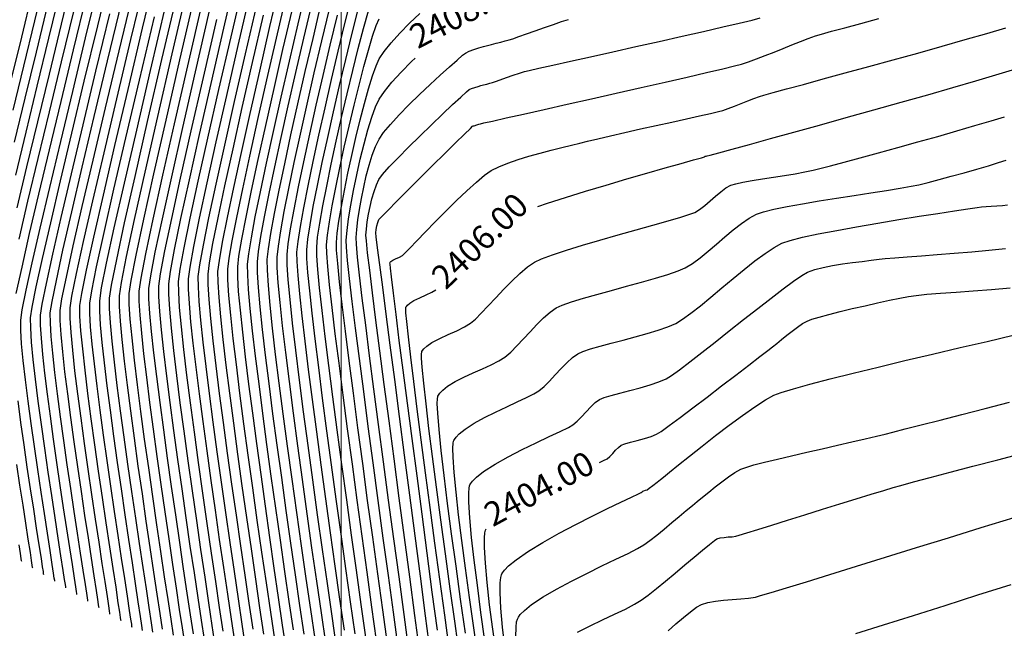
# Model space of a CAD drawing. Units: millimetres. Extents: x 824778 to 843287, y 9128836 to 9140382.
# Drawn here: x 840467 to 840569, y 9135927 to 9135990 of the extents above; entities that cross this region are included whole.
import ezdxf

# ---------------------------------------------------------------- set-up
doc = ezdxf.new("R2010")
doc.units = ezdxf.units.MM
doc.header["$LTSCALE"] = 50.8
doc.header["$MEASUREMENT"] = 0
doc.layers.add('BOTADERO YANASARACONT-MJR', color=20, linetype='Continuous')
doc.layers.add('BOTADERO YANASARACONT-MNR', color=25, linetype='Continuous')
doc.layers.add('ne_grid', color=251, linetype='Continuous', lineweight=5)
doc.styles.add('C NIVEL', font='ARIAL.TTF', dxfattribs={"height": 2.5})

msp = doc.modelspace()

# ---------------------------------------------------------------- linework, layer by layer
at = {"layer": 'BOTADERO YANASARACONT-MJR', "flags": 128}
for points, elevation in [([(840495.04, 9135926.69), (840494.6, 9135929.63), (840494.15, 9135932.74), (840493.68, 9135935.99), (840493.2, 9135939.31), (840492.73, 9135942.65), (840492.28, 9135945.96), (840491.85, 9135949.18), (840491.45, 9135952.26), (840491.09, 9135955.14), (840490.78, 9135957.77), (840490.54, 9135960.09), (840490.36, 9135962.05), (840490.27, 9135963.6), (840490.26, 9135964.68), (840490.38, 9135965.77), (840490.66, 9135967.43), (840491.06, 9135969.6), (840491.6, 9135972.21), (840492.23, 9135975.19), (840492.96, 9135978.5), (840493.76, 9135982.06), (840494.62, 9135985.81), (840495.52, 9135989.7), (840496.45, 9135993.65)], 2412), ([(840465.66, 9135983.82), (840466.76, 9135988.31), (840467.86, 9135992.84)], 2424), ([(840500.33, 9135926.63), (840499.87, 9135929.88), (840499.39, 9135933.28), (840498.89, 9135936.77), (840498.4, 9135940.31), (840497.92, 9135943.82), (840497.45, 9135947.28), (840497.01, 9135950.61), (840496.6, 9135953.76), (840496.24, 9135956.68), (840495.93, 9135959.32), (840495.68, 9135961.62), (840495.51, 9135963.52), (840495.41, 9135964.98), (840495.39, 9135965.94), (840495.51, 9135967.04), (840495.75, 9135968.6), (840496.1, 9135970.55), (840496.55, 9135972.83), (840497.08, 9135975.36), (840497.68, 9135978.1), (840498.32, 9135980.96), (840499, 9135983.9), (840499.69, 9135986.84), (840500.39, 9135989.72), (840501.07, 9135992.47)], 2410), ([(840473.65, 9135929.67), (840473.64, 9135929.76), (840473.6, 9135930), (840473.53, 9135930.5), (840473.39, 9135931.4), (840473.16, 9135932.87), (840472.89, 9135934.66), (840472.57, 9135936.71), (840472.23, 9135938.97), (840471.87, 9135941.36), (840471.5, 9135943.84), (840471.14, 9135946.35), (840470.8, 9135948.82), (840470.49, 9135951.2), (840470.21, 9135953.43), (840469.99, 9135955.45), (840469.83, 9135957.19), (840469.74, 9135958.61), (840469.73, 9135959.63), (840469.91, 9135960.8), (840470.36, 9135963.01), (840471.05, 9135966.16), (840471.96, 9135970.12), (840473.06, 9135974.79), (840474.31, 9135980.06), (840475.7, 9135985.83), (840477.18, 9135991.98)], 2420), ([(840479.34, 9135926.59), (840479.27, 9135927.11), (840479.12, 9135928.05), (840478.89, 9135929.59), (840478.6, 9135931.48), (840478.27, 9135933.65), (840477.91, 9135936.06), (840477.52, 9135938.64), (840477.13, 9135941.34), (840476.73, 9135944.08), (840476.35, 9135946.82), (840475.98, 9135949.5), (840475.65, 9135952.05), (840475.37, 9135954.42), (840475.13, 9135956.55), (840474.96, 9135958.38), (840474.87, 9135959.84), (840474.87, 9135960.89), (840475.07, 9135962.22), (840475.59, 9135964.79), (840476.39, 9135968.47), (840477.45, 9135973.12), (840478.72, 9135978.62), (840480.17, 9135984.84), (840481.77, 9135991.63)], 2418), ([(840490.06, 9135924.93), (840489.7, 9135927.28), (840489.31, 9135929.9), (840488.89, 9135932.75), (840488.45, 9135935.75), (840488, 9135938.86), (840487.55, 9135942.02), (840487.11, 9135945.18), (840486.69, 9135948.27), (840486.3, 9135951.24), (840485.95, 9135954.04), (840485.65, 9135956.6), (840485.41, 9135958.88), (840485.23, 9135960.81), (840485.14, 9135962.34), (840485.13, 9135963.42), (840485.29, 9135964.62), (840485.66, 9135966.68), (840486.23, 9135969.51), (840486.98, 9135973), (840487.88, 9135977.06), (840488.9, 9135981.61), (840490.03, 9135986.55), (840491.24, 9135991.78)], 2414), ([(840466.49, 9135967.31), (840467.41, 9135971.25), (840468.47, 9135975.69), (840469.64, 9135980.54), (840470.89, 9135985.72), (840472.2, 9135991.12)], 2422), ([(840484.62, 9135926.27), (840484.33, 9135928.23), (840483.98, 9135930.5), (840483.6, 9135933.03), (840483.2, 9135935.76), (840482.78, 9135938.63), (840482.35, 9135941.57), (840481.93, 9135944.54), (840481.53, 9135947.47), (840481.15, 9135950.31), (840480.81, 9135953), (840480.51, 9135955.48), (840480.27, 9135957.7), (840480.1, 9135959.58), (840480, 9135961.09), (840480, 9135962.16), (840480.19, 9135963.47), (840480.66, 9135965.93), (840481.4, 9135969.41), (840482.36, 9135973.78), (840483.52, 9135978.92), (840484.84, 9135984.71), (840486.31, 9135991.03)], 2416), ([(840505.93, 9135924.88), (840505.43, 9135928.52), (840504.91, 9135932.32), (840504.38, 9135936.21), (840503.85, 9135940.14), (840503.32, 9135944.03), (840502.82, 9135947.83), (840502.34, 9135951.47), (840501.89, 9135954.89), (840501.5, 9135958.03), (840501.15, 9135960.81), (840500.88, 9135963.19), (840500.67, 9135965.09), (840500.55, 9135966.45), (840500.53, 9135967.2), (840500.61, 9135968.18), (840500.77, 9135969.41), (840501, 9135970.82), (840501.29, 9135972.36), (840501.62, 9135973.98), (840501.99, 9135975.61), (840502.38, 9135977.19), (840502.78, 9135978.66), (840503.18, 9135979.97), (840503.58, 9135981.06), (840503.95, 9135981.86), (840504.49, 9135982.66), (840505.27, 9135983.61), (840506.24, 9135984.66), (840507.33, 9135985.76), (840507.7, 9135986.12)], 2408), ([(840520.46, 9135970.7), (840521.47, 9135971.04), (840523.35, 9135971.64), (840525.41, 9135972.28), (840527.57, 9135972.92), (840529.74, 9135973.56), (840531.82, 9135974.16), (840533.73, 9135974.7), (840535.37, 9135975.17), (840536.65, 9135975.53), (840537.49, 9135975.76), (840537.79, 9135975.84), (840537.84, 9135975.88), (840537.88, 9135975.91), (840537.98, 9135975.93), (840538.09, 9135975.95), (840538.41, 9135976.04), (840539.3, 9135976.28), (840540.68, 9135976.66), (840542.5, 9135977.15), (840544.66, 9135977.75), (840547.11, 9135978.42), (840549.76, 9135979.16), (840552.56, 9135979.94), (840555.41, 9135980.73), (840558.26, 9135981.53), (840561.03, 9135982.31), (840563.64, 9135983.06), (840566.03, 9135983.75), (840568.12, 9135984.37), (840569.84, 9135984.89)], 2406), ([(840511.27, 9135924.53), (840510.77, 9135928.19), (840510.27, 9135931.93), (840509.76, 9135935.69), (840509.26, 9135939.4), (840508.78, 9135943), (840508.33, 9135946.43), (840507.92, 9135949.62), (840507.55, 9135952.51), (840507.24, 9135955.03), (840506.99, 9135957.13), (840506.82, 9135958.74), (840506.74, 9135959.63), (840506.72, 9135960.05), (840506.73, 9135960.19), (840506.73, 9135960.23), (840506.78, 9135960.3), (840506.89, 9135960.44), (840507.13, 9135960.65), (840507.55, 9135960.91), (840508.17, 9135961.21), (840508.83, 9135961.51), (840509.44, 9135961.8), (840509.85, 9135962.04)], 2406), ([(840526.87, 9135944.07), (840527.31, 9135944.27), (840527.67, 9135944.47), (840527.95, 9135944.71), (840528.25, 9135945.02), (840528.55, 9135945.35), (840528.86, 9135945.65), (840529.14, 9135945.87), (840529.51, 9135946.01), (840530.1, 9135946.18), (840530.81, 9135946.36), (840531.57, 9135946.57), (840532.27, 9135946.78), (840532.82, 9135947.01), (840533.28, 9135947.31), (840534.12, 9135947.91), (840535.26, 9135948.75), (840536.6, 9135949.76), (840538.07, 9135950.88), (840539.59, 9135952.04), (840541.06, 9135953.16), (840542.41, 9135954.2), (840543.55, 9135955.08), (840544.4, 9135955.73), (840544.88, 9135956.1), (840545.32, 9135956.45), (840545.83, 9135956.86), (840546.36, 9135957.3), (840546.92, 9135957.74), (840547.47, 9135958.16), (840548, 9135958.51), (840548.48, 9135958.78), (840548.97, 9135958.96), (840549.74, 9135959.19), (840550.74, 9135959.46), (840551.91, 9135959.76), (840553.18, 9135960.07), (840554.51, 9135960.38), (840555.81, 9135960.68), (840557.04, 9135960.94), (840558.14, 9135961.17), (840559.03, 9135961.34), (840559.82, 9135961.44), (840560.95, 9135961.56), (840562.36, 9135961.67), (840563.99, 9135961.79), (840565.78, 9135961.93), (840567.67, 9135962.07), (840569.6, 9135962.23)], 2404), ([(840467.9, 9135933.08), (840467.89, 9135933.17), (840467.86, 9135933.4), (840467.79, 9135933.88), (840467.66, 9135934.73), (840467.44, 9135936.1), (840467.18, 9135937.76), (840466.89, 9135939.65), (840466.57, 9135941.71), (840466.25, 9135943.88)], 2422), ([(840519.59, 9135902.32), (840519.58, 9135902.41), (840519.54, 9135902.67), (840519.46, 9135903.21), (840519.29, 9135904.21), (840519.02, 9135905.86), (840518.69, 9135907.87), (840518.3, 9135910.19), (840517.89, 9135912.75), (840517.45, 9135915.48), (840517, 9135918.31), (840516.57, 9135921.17), (840516.15, 9135924), (840515.78, 9135926.73), (840515.45, 9135929.28), (840515.18, 9135931.6), (840515, 9135933.61), (840514.9, 9135935.24), (840514.9, 9135936.24), (840514.95, 9135936.77), (840515.01, 9135937.03), (840515.05, 9135937.12), (840515.09, 9135937.19)], 2404), ([(840553.54, 9135926.31), (840556.42, 9135927.21), (840559.54, 9135928.18), (840562.84, 9135929.22), (840566.26, 9135930.3), (840569.73, 9135931.39)], 2402)]:
    msp.add_lwpolyline(points, dxfattribs=dict(at, elevation=elevation))
at = {"layer": 'BOTADERO YANASARACONT-MNR', "flags": 128}
for points, elevation in [([(840471.35, 9135931.03), (840471.34, 9135931.13), (840471.3, 9135931.38), (840471.22, 9135931.9), (840471.08, 9135932.84), (840470.84, 9135934.36), (840470.56, 9135936.21), (840470.23, 9135938.32), (840469.88, 9135940.63), (840469.52, 9135943.06), (840469.15, 9135945.55), (840468.8, 9135948.04), (840468.48, 9135950.45), (840468.19, 9135952.73), (840467.96, 9135954.8), (840467.78, 9135956.6), (840467.69, 9135958.06), (840467.68, 9135959.13), (840467.85, 9135960.24), (840468.27, 9135962.33), (840468.92, 9135965.28), (840469.77, 9135968.99), (840470.8, 9135973.37), (840471.98, 9135978.32), (840473.27, 9135983.72), (840474.66, 9135989.48), (840476.12, 9135995.49)], 2420.8), ([(840477.09, 9135927.61), (840477.08, 9135927.71), (840477.04, 9135927.97), (840476.96, 9135928.51), (840476.81, 9135929.49), (840476.57, 9135931.1), (840476.27, 9135933.06), (840475.92, 9135935.32), (840475.55, 9135937.79), (840475.16, 9135940.43), (840474.76, 9135943.16), (840474.36, 9135945.92), (840473.99, 9135948.63), (840473.65, 9135951.24), (840473.35, 9135953.68), (840473.1, 9135955.88), (840472.92, 9135957.78), (840472.82, 9135959.3), (840472.81, 9135960.39), (840473.01, 9135961.65), (840473.5, 9135964.07), (840474.26, 9135967.52), (840475.25, 9135971.88), (840476.45, 9135977.04), (840477.82, 9135982.85), (840479.34, 9135989.22), (840480.96, 9135996)], 2418.8), ([(840486.9, 9135925.05), (840486.59, 9135927.11), (840486.23, 9135929.5), (840485.83, 9135932.15), (840485.41, 9135935.02), (840484.97, 9135938.03), (840484.52, 9135941.12), (840484.08, 9135944.24), (840483.66, 9135947.32), (840483.26, 9135950.29), (840482.9, 9135953.11), (840482.59, 9135955.71), (840482.34, 9135958.03), (840482.16, 9135960), (840482.06, 9135961.56), (840482.05, 9135962.66), (840482.23, 9135963.93), (840482.66, 9135966.23), (840483.33, 9135969.45), (840484.21, 9135973.47), (840485.26, 9135978.18), (840486.47, 9135983.47), (840487.8, 9135989.24), (840489.22, 9135995.36)], 2415.2), ([(840465.85, 9135980.7), (840466.97, 9135985.28), (840468.12, 9135989.98), (840469.27, 9135994.72)], 2423.6), ([(840466.28, 9135970.54), (840467.3, 9135974.82), (840468.42, 9135979.49), (840469.63, 9135984.46), (840470.89, 9135989.66), (840472.19, 9135994.99)], 2422.4), ([(840475.94, 9135928.3), (840475.93, 9135928.39), (840475.9, 9135928.65), (840475.82, 9135929.17), (840475.67, 9135930.13), (840475.43, 9135931.69), (840475.14, 9135933.59), (840474.81, 9135935.78), (840474.44, 9135938.18), (840474.06, 9135940.74), (840473.67, 9135943.39), (840473.29, 9135946.06), (840472.93, 9135948.7), (840472.59, 9135951.23), (840472.3, 9135953.6), (840472.06, 9135955.74), (840471.89, 9135957.58), (840471.79, 9135959.07), (840471.79, 9135960.14), (840471.97, 9135961.37), (840472.45, 9135963.71), (840473.19, 9135967.06), (840474.15, 9135971.28), (840475.32, 9135976.26), (840476.65, 9135981.88), (840478.12, 9135988.04), (840479.7, 9135994.6)], 2419.2), ([(840466.13, 9135973.94), (840467.21, 9135978.43), (840468.37, 9135983.21), (840469.58, 9135988.2), (840470.83, 9135993.32)], 2422.8), ([(840470.2, 9135931.72), (840470.19, 9135931.81), (840470.15, 9135932.05), (840470.08, 9135932.56), (840469.94, 9135933.47), (840469.71, 9135934.94), (840469.43, 9135936.73), (840469.12, 9135938.77), (840468.78, 9135940.99), (840468.43, 9135943.33), (840468.08, 9135945.74), (840467.74, 9135948.13), (840467.42, 9135950.46), (840467.15, 9135952.66), (840466.92, 9135954.67), (840466.75, 9135956.41), (840466.66, 9135957.84), (840466.66, 9135958.87), (840466.82, 9135959.96), (840467.22, 9135961.98), (840467.85, 9135964.84), (840468.68, 9135968.43), (840469.67, 9135972.67), (840470.81, 9135977.44), (840472.06, 9135982.66), (840473.4, 9135988.22), (840474.81, 9135994.03)], 2421.2), ([(840474.8, 9135928.98), (840474.78, 9135929.08), (840474.75, 9135929.32), (840474.67, 9135929.83), (840474.53, 9135930.77), (840474.3, 9135932.28), (840474.01, 9135934.13), (840473.69, 9135936.25), (840473.33, 9135938.57), (840472.96, 9135941.05), (840472.59, 9135943.62), (840472.22, 9135946.21), (840471.87, 9135948.76), (840471.54, 9135951.22), (840471.26, 9135953.51), (840471.03, 9135955.59), (840470.86, 9135957.39), (840470.77, 9135958.84), (840470.76, 9135959.88), (840470.94, 9135961.08), (840471.41, 9135963.36), (840472.12, 9135966.59), (840473.06, 9135970.68), (840474.19, 9135975.5), (840475.48, 9135980.94), (840476.91, 9135986.89), (840478.44, 9135993.23)], 2419.6), ([(840481.41, 9135926.76), (840481.16, 9135928.39), (840480.86, 9135930.38), (840480.51, 9135932.68), (840480.13, 9135935.23), (840479.72, 9135937.96), (840479.31, 9135940.8), (840478.89, 9135943.71), (840478.48, 9135946.6), (840478.1, 9135949.43), (840477.75, 9135952.12), (840477.45, 9135954.62), (840477.2, 9135956.86), (840477.02, 9135958.78), (840476.93, 9135960.31), (840476.92, 9135961.4), (840477.13, 9135962.78), (840477.67, 9135965.48), (840478.5, 9135969.35), (840479.59, 9135974.25), (840480.91, 9135980.04), (840482.41, 9135986.58), (840484.07, 9135993.72)], 2417.2), ([(840487.72, 9135926.55), (840487.35, 9135928.99), (840486.95, 9135931.71), (840486.51, 9135934.64), (840486.06, 9135937.73), (840485.61, 9135940.89), (840485.16, 9135944.08), (840484.72, 9135947.24), (840484.32, 9135950.29), (840483.95, 9135953.17), (840483.63, 9135955.83), (840483.37, 9135958.19), (840483.19, 9135960.2), (840483.09, 9135961.8), (840483.08, 9135962.91), (840483.25, 9135964.16), (840483.66, 9135966.38), (840484.3, 9135969.47), (840485.13, 9135973.31), (840486.13, 9135977.81), (840487.28, 9135982.85), (840488.54, 9135988.34), (840489.9, 9135994.17)], 2414.8), ([(840491.96, 9135926.24), (840491.55, 9135928.98), (840491.11, 9135931.95), (840490.65, 9135935.09), (840490.18, 9135938.34), (840489.71, 9135941.64), (840489.25, 9135944.94), (840488.82, 9135948.17), (840488.41, 9135951.27), (840488.04, 9135954.18), (840487.73, 9135956.86), (840487.47, 9135959.23), (840487.29, 9135961.23), (840487.19, 9135962.82), (840487.18, 9135963.92), (840487.32, 9135965.08), (840487.66, 9135966.98), (840488.17, 9135969.54), (840488.83, 9135972.68), (840489.62, 9135976.32), (840490.52, 9135980.37), (840491.52, 9135984.75), (840492.59, 9135989.39), (840493.72, 9135994.21)], 2413.2), ([(840466.18, 9135961.64), (840466.79, 9135964.4), (840467.58, 9135967.87), (840468.54, 9135971.96), (840469.64, 9135976.57), (840470.85, 9135981.6), (840472.15, 9135986.97), (840473.5, 9135992.57)], 2421.6), ([(840480.41, 9135926.44), (840480.27, 9135927.41), (840480.03, 9135928.99), (840479.73, 9135930.93), (840479.39, 9135933.17), (840479.02, 9135935.65), (840478.62, 9135938.3), (840478.22, 9135941.07), (840477.81, 9135943.89), (840477.41, 9135946.71), (840477.04, 9135949.46), (840476.7, 9135952.09), (840476.41, 9135954.52), (840476.17, 9135956.7), (840475.99, 9135958.58), (840475.9, 9135960.08), (840475.89, 9135961.15), (840476.1, 9135962.51), (840476.64, 9135965.17), (840477.46, 9135968.99), (840478.55, 9135973.82), (840479.85, 9135979.53), (840481.35, 9135985.97), (840483, 9135993.02)], 2417.6), ([(840482.55, 9135926.12), (840482.3, 9135927.79), (840481.99, 9135929.83), (840481.63, 9135932.2), (840481.24, 9135934.81), (840480.82, 9135937.61), (840480.4, 9135940.54), (840479.97, 9135943.52), (840479.55, 9135946.49), (840479.16, 9135949.39), (840478.8, 9135952.16), (840478.49, 9135954.72), (840478.24, 9135957.02), (840478.05, 9135958.98), (840477.95, 9135960.55), (840477.95, 9135961.65), (840478.15, 9135963.01), (840478.67, 9135965.63), (840479.47, 9135969.37), (840480.51, 9135974.09), (840481.78, 9135979.67), (840483.22, 9135985.95), (840484.82, 9135992.82)], 2416.8), ([(840488.92, 9135925.5), (840488.58, 9135927.8), (840488.2, 9135930.37), (840487.78, 9135933.15), (840487.35, 9135936.08), (840486.91, 9135939.12), (840486.47, 9135942.21), (840486.04, 9135945.3), (840485.63, 9135948.32), (840485.25, 9135951.23), (840484.9, 9135953.97), (840484.61, 9135956.48), (840484.37, 9135958.71), (840484.2, 9135960.6), (840484.11, 9135962.11), (840484.1, 9135963.16), (840484.27, 9135964.39), (840484.66, 9135966.53), (840485.27, 9135969.49), (840486.05, 9135973.15), (840487, 9135977.43), (840488.09, 9135982.23), (840489.29, 9135987.44), (840490.57, 9135992.97)], 2414.4), ([(840493.08, 9135925.72), (840492.67, 9135928.52), (840492.22, 9135931.55), (840491.75, 9135934.76), (840491.27, 9135938.08), (840490.79, 9135941.45), (840490.32, 9135944.82), (840489.88, 9135948.11), (840489.46, 9135951.28), (840489.09, 9135954.26), (840488.76, 9135956.98), (840488.51, 9135959.4), (840488.32, 9135961.44), (840488.22, 9135963.06), (840488.21, 9135964.17), (840488.34, 9135965.31), (840488.66, 9135967.13), (840489.13, 9135969.56), (840489.75, 9135972.52), (840490.49, 9135975.94), (840491.33, 9135979.74), (840492.27, 9135983.86), (840493.27, 9135988.2), (840494.32, 9135992.71)], 2412.8), ([(840466, 9135977.37), (840467.11, 9135981.95), (840468.28, 9135986.74), (840469.47, 9135991.65)], 2423.2), ([(840483.72, 9135925.32), (840483.49, 9135926.87), (840483.19, 9135928.79), (840482.86, 9135931.01), (840482.49, 9135933.48), (840482.09, 9135936.13), (840481.68, 9135938.93), (840481.27, 9135941.8), (840480.86, 9135944.69), (840480.46, 9135947.55), (840480.09, 9135950.32), (840479.76, 9135952.95), (840479.47, 9135955.37), (840479.24, 9135957.53), (840479.07, 9135959.38), (840478.98, 9135960.85), (840478.97, 9135961.9), (840479.17, 9135963.24), (840479.67, 9135965.78), (840480.43, 9135969.39), (840481.44, 9135973.94), (840482.65, 9135979.3), (840484.03, 9135985.33), (840485.56, 9135991.92)], 2416.4), ([(840494.31, 9135924.53), (840493.91, 9135927.17), (840493.49, 9135930.05), (840493.04, 9135933.1), (840492.58, 9135936.28), (840492.12, 9135939.54), (840491.66, 9135942.81), (840491.21, 9135946.05), (840490.79, 9135949.21), (840490.4, 9135952.23), (840490.05, 9135955.05), (840489.75, 9135957.63), (840489.51, 9135959.91), (840489.33, 9135961.84), (840489.24, 9135963.36), (840489.24, 9135964.43), (840489.36, 9135965.54), (840489.66, 9135967.28), (840490.1, 9135969.58), (840490.67, 9135972.36), (840491.36, 9135975.57), (840492.15, 9135979.12), (840493.01, 9135982.96), (840493.94, 9135987.01), (840494.92, 9135991.2)], 2412.4), ([(840496.16, 9135926.21), (840495.71, 9135929.21), (840495.25, 9135932.39), (840494.77, 9135935.7), (840494.29, 9135939.09), (840493.81, 9135942.5), (840493.34, 9135945.87), (840492.9, 9135949.15), (840492.5, 9135952.29), (840492.13, 9135955.23), (840491.82, 9135957.91), (840491.57, 9135960.27), (840491.39, 9135962.27), (840491.3, 9135963.84), (840491.29, 9135964.93), (840491.4, 9135966), (840491.65, 9135967.58), (840492.03, 9135969.61), (840492.52, 9135972.05), (840493.1, 9135974.82), (840493.77, 9135977.88), (840494.5, 9135981.16), (840495.29, 9135984.62), (840496.12, 9135988.19), (840496.97, 9135991.82)], 2411.6), ([(840497.28, 9135925.73), (840496.83, 9135928.79), (840496.35, 9135932.03), (840495.87, 9135935.41), (840495.37, 9135938.86), (840494.89, 9135942.34), (840494.41, 9135945.78), (840493.96, 9135949.13), (840493.55, 9135952.32), (840493.18, 9135955.31), (840492.86, 9135958.04), (840492.6, 9135960.45), (840492.42, 9135962.48), (840492.32, 9135964.08), (840492.31, 9135965.18), (840492.43, 9135966.3), (840492.68, 9135967.9), (840493.06, 9135969.95), (840493.54, 9135972.38), (840494.12, 9135975.13), (840494.77, 9135978.14), (840495.49, 9135981.36), (840496.26, 9135984.72), (840497.07, 9135988.17), (840497.89, 9135991.66)], 2411.2), ([(840498.4, 9135925.31), (840497.94, 9135928.43), (840497.46, 9135931.75), (840496.96, 9135935.21), (840496.46, 9135938.74), (840495.97, 9135942.3), (840495.49, 9135945.81), (840495.03, 9135949.22), (840494.61, 9135952.48), (840494.23, 9135955.52), (840493.9, 9135958.29), (840493.64, 9135960.72), (840493.45, 9135962.76), (840493.35, 9135964.36), (840493.34, 9135965.44), (840493.46, 9135966.55), (840493.71, 9135968.15), (840494.08, 9135970.18), (840494.55, 9135972.57), (840495.12, 9135975.27), (840495.76, 9135978.22), (840496.46, 9135981.34), (840497.2, 9135984.59), (840497.98, 9135987.9), (840498.77, 9135991.22)], 2410.8), ([(840472.5, 9135930.35), (840472.49, 9135930.44), (840472.45, 9135930.67), (840472.38, 9135931.16), (840472.25, 9135932.04), (840472.03, 9135933.46), (840471.76, 9135935.19), (840471.45, 9135937.18), (840471.12, 9135939.36), (840470.77, 9135941.67), (840470.42, 9135944.07), (840470.07, 9135946.5), (840469.74, 9135948.89), (840469.44, 9135951.19), (840469.17, 9135953.35), (840468.96, 9135955.3), (840468.8, 9135957), (840468.71, 9135958.37), (840468.71, 9135959.38), (840468.88, 9135960.52), (840469.32, 9135962.67), (840469.99, 9135965.72), (840470.87, 9135969.56), (840471.93, 9135974.08), (840473.14, 9135979.19), (840474.48, 9135984.77), (840475.92, 9135990.73)], 2420.4), ([(840478.24, 9135926.93), (840478.23, 9135927.02), (840478.2, 9135927.27), (840478.12, 9135927.77), (840477.98, 9135928.69), (840477.75, 9135930.19), (840477.47, 9135932.02), (840477.15, 9135934.14), (840476.8, 9135936.48), (840476.42, 9135938.99), (840476.04, 9135941.6), (840475.65, 9135944.27), (840475.28, 9135946.93), (840474.92, 9135949.53), (840474.6, 9135952.02), (840474.32, 9135954.32), (840474.1, 9135956.39), (840473.93, 9135958.18), (840473.85, 9135959.61), (840473.84, 9135960.64), (840474.04, 9135961.94), (840474.54, 9135964.43), (840475.32, 9135967.99), (840476.35, 9135972.5), (840477.58, 9135977.82), (840479, 9135983.84), (840480.56, 9135990.41)], 2418.4), ([(840485.76, 9135925.66), (840485.46, 9135927.67), (840485.11, 9135930), (840484.72, 9135932.59), (840484.3, 9135935.39), (840483.87, 9135938.33), (840483.44, 9135941.35), (840483.01, 9135944.39), (840482.59, 9135947.39), (840482.2, 9135950.3), (840481.85, 9135953.06), (840481.55, 9135955.6), (840481.3, 9135957.86), (840481.13, 9135959.79), (840481.03, 9135961.33), (840481.02, 9135962.41), (840481.21, 9135963.7), (840481.66, 9135966.08), (840482.37, 9135969.43), (840483.28, 9135973.63), (840484.39, 9135978.55), (840485.66, 9135984.09), (840487.05, 9135990.13)], 2415.6), ([(840490.83, 9135926.76), (840490.43, 9135929.44), (840490, 9135932.35), (840489.55, 9135935.42), (840489.09, 9135938.6), (840488.63, 9135941.83), (840488.18, 9135945.06), (840487.75, 9135948.22), (840487.35, 9135951.25), (840487, 9135954.11), (840486.69, 9135956.73), (840486.44, 9135959.05), (840486.26, 9135961.02), (840486.16, 9135962.58), (840486.16, 9135963.67), (840486.3, 9135964.85), (840486.66, 9135966.83), (840487.2, 9135969.52), (840487.9, 9135972.84), (840488.75, 9135976.69), (840489.71, 9135980.99), (840490.78, 9135985.65), (840491.92, 9135990.59)], 2413.6), ([(840499.52, 9135924.89), (840499.06, 9135928.09), (840498.57, 9135931.49), (840498.06, 9135935.02), (840497.55, 9135938.64), (840497.05, 9135942.27), (840496.56, 9135945.85), (840496.09, 9135949.34), (840495.66, 9135952.65), (840495.28, 9135955.75), (840494.95, 9135958.55), (840494.68, 9135961.01), (840494.49, 9135963.06), (840494.38, 9135964.64), (840494.37, 9135965.69), (840494.48, 9135966.8), (840494.73, 9135968.38), (840495.09, 9135970.38), (840495.55, 9135972.72), (840496.11, 9135975.35), (840496.73, 9135978.2), (840497.4, 9135981.21), (840498.11, 9135984.32), (840498.85, 9135987.46), (840499.6, 9135990.57)], 2410.4), ([(840501.45, 9135926.27), (840500.98, 9135929.59), (840500.49, 9135933.07), (840499.99, 9135936.64), (840499.49, 9135940.25), (840499, 9135943.84), (840498.52, 9135947.36), (840498.07, 9135950.75), (840497.66, 9135953.96), (840497.29, 9135956.93), (840496.98, 9135959.6), (840496.72, 9135961.91), (840496.54, 9135963.82), (840496.44, 9135965.27), (840496.42, 9135966.19), (840496.53, 9135967.28), (840496.76, 9135968.8), (840497.1, 9135970.68), (840497.53, 9135972.86), (840498.03, 9135975.28), (840498.6, 9135977.86), (840499.2, 9135980.55), (840499.84, 9135983.28), (840500.48, 9135985.97), (840501.12, 9135988.58), (840501.74, 9135991.02)], 2409.6), ([(840502.57, 9135925.91), (840502.09, 9135929.31), (840501.59, 9135932.87), (840501.09, 9135936.52), (840500.58, 9135940.2), (840500.08, 9135943.87), (840499.59, 9135947.46), (840499.14, 9135950.91), (840498.72, 9135954.17), (840498.34, 9135957.18), (840498.02, 9135959.88), (840497.76, 9135962.22), (840497.57, 9135964.13), (840497.46, 9135965.56), (840497.45, 9135966.45), (840497.55, 9135967.51), (840497.77, 9135968.97), (840498.09, 9135970.76), (840498.49, 9135972.82), (840498.96, 9135975.08), (840499.48, 9135977.47), (840500.04, 9135979.94), (840500.62, 9135982.41), (840501.21, 9135984.82), (840501.78, 9135987.11), (840502.33, 9135989.2), (840502.84, 9135991.04)], 2409.2), ([(840503.69, 9135925.56), (840503.2, 9135929.04), (840502.7, 9135932.67), (840502.18, 9135936.4), (840501.67, 9135940.17), (840501.16, 9135943.91), (840500.67, 9135947.57), (840500.2, 9135951.08), (840499.78, 9135954.4), (840499.39, 9135957.45), (840499.06, 9135960.18), (840498.8, 9135962.53), (840498.61, 9135964.44), (840498.49, 9135965.85), (840498.47, 9135966.7), (840498.57, 9135967.72), (840498.77, 9135969.1), (840499.06, 9135970.77), (840499.43, 9135972.66), (840499.85, 9135974.71), (840500.32, 9135976.87), (840500.82, 9135979.06), (840501.34, 9135981.23), (840501.86, 9135983.31), (840502.36, 9135985.24), (840502.84, 9135986.96), (840503.27, 9135988.4), (840503.65, 9135989.51), (840503.96, 9135990.21)], 2408.8), ([(840504.81, 9135925.21), (840504.32, 9135928.77), (840503.8, 9135932.49), (840503.28, 9135936.3), (840502.75, 9135940.14), (840502.24, 9135943.96), (840501.74, 9135947.69), (840501.27, 9135951.27), (840500.83, 9135954.63), (840500.44, 9135957.73), (840500.11, 9135960.49), (840499.84, 9135962.85), (840499.64, 9135964.76), (840499.52, 9135966.14), (840499.5, 9135966.95), (840499.59, 9135967.92), (840499.76, 9135969.18), (840500.02, 9135970.68), (840500.33, 9135972.35), (840500.7, 9135974.14), (840501.1, 9135976), (840501.53, 9135977.87), (840501.97, 9135979.69), (840502.42, 9135981.4), (840502.85, 9135982.94), (840503.26, 9135984.27), (840503.63, 9135985.32), (840503.95, 9135986.04), (840504.47, 9135986.81), (840505.21, 9135987.71), (840506.11, 9135988.7), (840507.12, 9135989.74), (840508.18, 9135990.77)], 2408.4), ([(840507.05, 9135924.56), (840506.54, 9135928.28), (840506.02, 9135932.17), (840505.48, 9135936.15), (840504.94, 9135940.16), (840504.41, 9135944.14), (840503.89, 9135948.01), (840503.4, 9135951.71), (840502.95, 9135955.18), (840502.55, 9135958.36), (840502.2, 9135961.17), (840501.92, 9135963.55), (840501.71, 9135965.43), (840501.58, 9135966.76), (840501.55, 9135967.46), (840501.62, 9135968.3), (840501.73, 9135969.29), (840501.89, 9135970.38), (840502.1, 9135971.53), (840502.34, 9135972.71), (840502.61, 9135973.88), (840502.91, 9135975), (840503.24, 9135976.03), (840503.58, 9135976.94), (840503.94, 9135977.68), (840504.41, 9135978.38), (840505.12, 9135979.23), (840506.02, 9135980.21), (840507.05, 9135981.26), (840508.14, 9135982.33), (840509.25, 9135983.38), (840510.31, 9135984.36), (840511.27, 9135985.22), (840512.06, 9135985.92), (840512.64, 9135986.41), (840512.94, 9135986.65), (840513.33, 9135986.84), (840513.8, 9135987.02), (840514.31, 9135987.18), (840514.8, 9135987.32), (840515.22, 9135987.44), (840515.63, 9135987.55), (840516.11, 9135987.67), (840516.61, 9135987.79), (840517.08, 9135987.91), (840517.49, 9135988.02), (840517.86, 9135988.14), (840518.47, 9135988.36), (840519.27, 9135988.64), (840520.18, 9135988.97), (840521.14, 9135989.31), (840522.08, 9135989.63), (840522.94, 9135989.92), (840523.67, 9135990.14)], 2407.6), ([(840508.18, 9135924.35), (840507.67, 9135928.18), (840507.13, 9135932.18), (840506.59, 9135936.26), (840506.04, 9135940.38), (840505.5, 9135944.44), (840504.98, 9135948.4), (840504.48, 9135952.17), (840504.03, 9135955.69), (840503.61, 9135958.89), (840503.26, 9135961.7), (840502.97, 9135964.06), (840502.75, 9135965.89), (840502.62, 9135967.13), (840502.58, 9135967.71), (840502.63, 9135968.35), (840502.72, 9135969.09), (840502.85, 9135969.88), (840503.01, 9135970.69), (840503.2, 9135971.5), (840503.42, 9135972.26), (840503.66, 9135972.94), (840503.93, 9135973.51), (840504.31, 9135974.02), (840505, 9135974.8), (840505.92, 9135975.76), (840507.01, 9135976.86), (840508.19, 9135978.02), (840509.39, 9135979.19), (840510.55, 9135980.29), (840511.59, 9135981.28), (840512.44, 9135982.07), (840513.04, 9135982.61), (840513.31, 9135982.84), (840513.57, 9135982.97), (840513.9, 9135983.08), (840514.24, 9135983.18), (840514.53, 9135983.27), (840514.81, 9135983.34), (840515.14, 9135983.42), (840515.47, 9135983.5), (840515.75, 9135983.58), (840516.05, 9135983.68), (840516.56, 9135983.86), (840517.2, 9135984.09), (840517.89, 9135984.33), (840518.54, 9135984.55), (840519.08, 9135984.72), (840519.56, 9135984.84), (840520.58, 9135985.07), (840522.04, 9135985.39), (840523.86, 9135985.8), (840525.96, 9135986.26), (840528.25, 9135986.77), (840530.66, 9135987.31), (840533.1, 9135987.85), (840535.47, 9135988.39), (840537.71, 9135988.89), (840539.73, 9135989.36), (840541.43, 9135989.76), (840542.75, 9135990.08), (840543.59, 9135990.31)], 2407.2), ([(840509.31, 9135924.18), (840508.79, 9135928.13), (840508.25, 9135932.25), (840507.7, 9135936.45), (840507.14, 9135940.67), (840506.6, 9135944.83), (840506.07, 9135948.87), (840505.57, 9135952.71), (840505.1, 9135956.28), (840504.68, 9135959.5), (840504.32, 9135962.31), (840504.02, 9135964.64), (840503.79, 9135966.4), (840503.65, 9135967.53), (840503.61, 9135967.96), (840503.64, 9135968.29), (840503.71, 9135968.67), (840503.8, 9135969.04), (840503.93, 9135969.33), (840504.19, 9135969.63), (840504.84, 9135970.29), (840505.78, 9135971.24), (840506.93, 9135972.39), (840508.2, 9135973.65), (840509.51, 9135974.94), (840510.78, 9135976.19), (840511.91, 9135977.31), (840512.83, 9135978.21), (840513.44, 9135978.81), (840513.67, 9135979.03), (840513.75, 9135979.07), (840513.84, 9135979.09), (840513.93, 9135979.12), (840514.02, 9135979.14), (840514.12, 9135979.18), (840514.31, 9135979.24), (840514.49, 9135979.3), (840514.83, 9135979.38), (840515.75, 9135979.58), (840517.16, 9135979.9), (840518.98, 9135980.3), (840521.12, 9135980.78), (840523.5, 9135981.32), (840526.03, 9135981.88), (840528.63, 9135982.47), (840531.22, 9135983.05), (840533.7, 9135983.62), (840536, 9135984.14), (840538.03, 9135984.61), (840539.71, 9135985.01), (840540.94, 9135985.31), (840541.65, 9135985.5), (840542.4, 9135985.74), (840543.23, 9135986.04), (840544.12, 9135986.38), (840545.04, 9135986.75), (840545.98, 9135987.13), (840546.9, 9135987.5), (840547.79, 9135987.85), (840548.61, 9135988.16), (840549.36, 9135988.42), (840549.99, 9135988.62), (840551.03, 9135988.91), (840552.41, 9135989.28), (840554.07, 9135989.73), (840555.95, 9135990.24)], 2406.8), ([(840510.01, 9135926.65), (840509.48, 9135930.6), (840508.95, 9135934.64), (840508.41, 9135938.69), (840507.89, 9135942.69), (840507.38, 9135946.56), (840506.9, 9135950.25), (840506.45, 9135953.67), (840506.05, 9135956.76), (840505.71, 9135959.45), (840505.43, 9135961.68), (840505.22, 9135963.37), (840505.12, 9135964.28), (840505.08, 9135964.69), (840505.07, 9135964.83), (840505.07, 9135964.85), (840505.1, 9135964.9), (840505.18, 9135964.98), (840505.36, 9135965.1), (840505.66, 9135965.25), (840506.06, 9135965.43), (840506.37, 9135965.61), (840506.61, 9135965.84), (840507.13, 9135966.37), (840507.86, 9135967.12), (840508.76, 9135968.06), (840509.79, 9135969.1), (840510.88, 9135970.2), (840511.99, 9135971.3), (840513.07, 9135972.33), (840514.07, 9135973.23), (840514.93, 9135973.95), (840515.61, 9135974.43), (840516.4, 9135974.83), (840517.34, 9135975.21), (840518.4, 9135975.57), (840519.53, 9135975.92), (840520.69, 9135976.24), (840521.85, 9135976.54), (840522.95, 9135976.81), (840523.96, 9135977.06), (840524.84, 9135977.29), (840525.62, 9135977.49), (840526.7, 9135977.74), (840528.03, 9135978.05), (840529.53, 9135978.39), (840531.14, 9135978.75), (840532.79, 9135979.11), (840534.41, 9135979.47), (840535.93, 9135979.81), (840537.29, 9135980.11), (840538.42, 9135980.37), (840539.25, 9135980.56), (840539.71, 9135980.68), (840540.28, 9135980.87), (840540.93, 9135981.12), (840541.62, 9135981.39), (840542.3, 9135981.67), (840542.95, 9135981.92), (840543.52, 9135982.13), (840543.98, 9135982.26), (840544.95, 9135982.53), (840546.34, 9135982.91), (840548.11, 9135983.39), (840550.16, 9135983.95), (840552.45, 9135984.58), (840554.9, 9135985.25), (840557.44, 9135985.94), (840560, 9135986.65), (840562.53, 9135987.36), (840564.94, 9135988.04), (840567.17, 9135988.68), (840569.15, 9135989.27)], 2406.4), ([(840512.35, 9135923.74), (840511.85, 9135927.32), (840511.34, 9135930.95), (840510.85, 9135934.58), (840510.37, 9135938.12), (840509.91, 9135941.52), (840509.5, 9135944.71), (840509.13, 9135947.61), (840508.83, 9135950.17), (840508.59, 9135952.32), (840508.43, 9135953.98), (840508.37, 9135954.93), (840508.36, 9135955.38), (840508.38, 9135955.56), (840508.4, 9135955.61), (840508.45, 9135955.71), (840508.6, 9135955.9), (840508.91, 9135956.18), (840509.44, 9135956.54), (840510.25, 9135956.97), (840511.14, 9135957.37), (840512.02, 9135957.77), (840512.83, 9135958.17), (840513.47, 9135958.56), (840513.96, 9135958.99), (840514.58, 9135959.6), (840515.3, 9135960.36), (840516.09, 9135961.2), (840516.92, 9135962.08), (840517.77, 9135962.94), (840518.6, 9135963.73), (840519.4, 9135964.41), (840520.12, 9135964.91), (840520.86, 9135965.25), (840521.99, 9135965.67), (840523.43, 9135966.14), (840525.11, 9135966.66), (840526.93, 9135967.19), (840528.81, 9135967.73), (840530.68, 9135968.26), (840532.44, 9135968.75), (840534.02, 9135969.2), (840535.33, 9135969.58), (840536.28, 9135969.88), (840536.8, 9135970.08), (840537.29, 9135970.38), (840537.83, 9135970.8), (840538.38, 9135971.27), (840538.95, 9135971.76), (840539.5, 9135972.22), (840540.04, 9135972.62), (840540.54, 9135972.9), (840541.05, 9135973.06), (840541.81, 9135973.23), (840542.76, 9135973.4), (840543.83, 9135973.58), (840544.97, 9135973.75), (840546.13, 9135973.93), (840547.24, 9135974.1), (840548.26, 9135974.28), (840549.11, 9135974.46), (840549.81, 9135974.63), (840550.91, 9135974.92), (840552.33, 9135975.29), (840554.02, 9135975.75), (840555.9, 9135976.27), (840557.92, 9135976.82), (840559.99, 9135977.4), (840562.07, 9135977.98), (840564.08, 9135978.56), (840565.95, 9135979.1), (840567.62, 9135979.6), (840569.03, 9135980.03)], 2405.6), ([(840512.92, 9135926.34), (840512.43, 9135929.85), (840511.95, 9135933.31), (840511.49, 9135936.66), (840511.08, 9135939.82), (840510.71, 9135942.73), (840510.41, 9135945.31), (840510.18, 9135947.5), (840510.04, 9135949.22), (840509.99, 9135950.21), (840510.01, 9135950.71), (840510.04, 9135950.92), (840510.06, 9135950.98), (840510.12, 9135951.09), (840510.27, 9135951.3), (840510.56, 9135951.61), (840511.08, 9135952.01), (840511.87, 9135952.49), (840512.77, 9135952.95), (840513.74, 9135953.39), (840514.7, 9135953.82), (840515.6, 9135954.24), (840516.4, 9135954.64), (840517.02, 9135955.04), (840517.64, 9135955.56), (840518.29, 9135956.2), (840518.97, 9135956.92), (840519.67, 9135957.67), (840520.37, 9135958.42), (840521.06, 9135959.11), (840521.74, 9135959.7), (840522.38, 9135960.15), (840523.01, 9135960.44), (840523.98, 9135960.78), (840525.2, 9135961.15), (840526.6, 9135961.55), (840528.13, 9135961.97), (840529.7, 9135962.4), (840531.24, 9135962.82), (840532.7, 9135963.23), (840533.99, 9135963.63), (840535.05, 9135963.99), (840535.8, 9135964.31), (840536.55, 9135964.76), (840537.35, 9135965.34), (840538.19, 9135966.03), (840539.05, 9135966.77), (840539.93, 9135967.53), (840540.79, 9135968.26), (840541.64, 9135968.92), (840542.44, 9135969.48), (840543.2, 9135969.88), (840543.94, 9135970.13), (840545.03, 9135970.4), (840546.41, 9135970.68), (840548, 9135970.98), (840549.74, 9135971.27), (840551.55, 9135971.56), (840553.37, 9135971.85), (840555.12, 9135972.12), (840556.74, 9135972.37), (840558.16, 9135972.6), (840559.31, 9135972.8), (840560.12, 9135972.96), (840561.07, 9135973.19), (840562.21, 9135973.49), (840563.49, 9135973.83), (840564.82, 9135974.2), (840566.13, 9135974.58), (840567.35, 9135974.93), (840568.4, 9135975.25), (840569.21, 9135975.51)], 2405.2), ([(840514.26, 9135923.69), (840513.8, 9135926.88), (840513.35, 9135930.03), (840512.93, 9135933.08), (840512.55, 9135935.97), (840512.22, 9135938.63), (840511.95, 9135941), (840511.76, 9135943.03), (840511.65, 9135944.64), (840511.63, 9135945.58), (840511.65, 9135946.07), (840511.7, 9135946.29), (840511.72, 9135946.36), (840511.79, 9135946.48), (840511.95, 9135946.71), (840512.29, 9135947.07), (840512.89, 9135947.55), (840513.83, 9135948.15), (840514.9, 9135948.75), (840516.06, 9135949.32), (840517.22, 9135949.87), (840518.32, 9135950.37), (840519.29, 9135950.82), (840520.06, 9135951.2), (840520.57, 9135951.51), (840521.11, 9135951.97), (840521.68, 9135952.54), (840522.27, 9135953.18), (840522.88, 9135953.84), (840523.49, 9135954.45), (840524.07, 9135954.99), (840524.63, 9135955.39), (840525.16, 9135955.62), (840525.95, 9135955.89), (840526.95, 9135956.17), (840528.1, 9135956.48), (840529.33, 9135956.8), (840530.6, 9135957.14), (840531.84, 9135957.48), (840532.99, 9135957.83), (840534, 9135958.19), (840534.81, 9135958.54), (840535.52, 9135958.97), (840536.39, 9135959.6), (840537.39, 9135960.38), (840538.47, 9135961.27), (840539.61, 9135962.22), (840540.78, 9135963.2), (840541.94, 9135964.15), (840543.06, 9135965.04), (840544.11, 9135965.81), (840545.05, 9135966.44), (840545.86, 9135966.87), (840546.71, 9135967.16), (840548.01, 9135967.49), (840549.65, 9135967.84), (840551.56, 9135968.21), (840553.64, 9135968.59), (840555.83, 9135968.97), (840558.02, 9135969.33), (840560.14, 9135969.67), (840562.1, 9135969.97), (840563.81, 9135970.23), (840565.2, 9135970.44), (840566.17, 9135970.58), (840566.64, 9135970.65), (840567.1, 9135970.7), (840567.65, 9135970.73), (840568.23, 9135970.76), (840568.81, 9135970.81), (840569.34, 9135970.88)], 2404.8), ([(840514.96, 9135925.54), (840514.54, 9135928.49), (840514.17, 9135931.31), (840513.84, 9135933.93), (840513.57, 9135936.29), (840513.38, 9135938.31), (840513.28, 9135939.94), (840513.27, 9135940.91), (840513.3, 9135941.42), (840513.35, 9135941.66), (840513.39, 9135941.74), (840513.46, 9135941.87), (840513.65, 9135942.13), (840514.07, 9135942.55), (840514.82, 9135943.14), (840516.01, 9135943.9), (840517.38, 9135944.68), (840518.84, 9135945.43), (840520.29, 9135946.13), (840521.64, 9135946.77), (840522.8, 9135947.31), (840523.66, 9135947.72), (840524.12, 9135947.99), (840524.55, 9135948.36), (840525.01, 9135948.83), (840525.49, 9135949.35), (840525.97, 9135949.86), (840526.44, 9135950.3), (840526.89, 9135950.63), (840527.36, 9135950.83), (840528.09, 9135951.05), (840529.01, 9135951.3), (840530.04, 9135951.56), (840531.1, 9135951.85), (840532.14, 9135952.14), (840533.07, 9135952.45), (840533.82, 9135952.77), (840534.37, 9135953.12), (840535.2, 9135953.72), (840536.28, 9135954.53), (840537.53, 9135955.5), (840538.91, 9135956.59), (840540.38, 9135957.75), (840541.87, 9135958.93), (840543.34, 9135960.09), (840544.73, 9135961.17), (840546, 9135962.14), (840547.08, 9135962.94), (840547.94, 9135963.53), (840548.51, 9135963.85), (840549.27, 9135964.13), (840550.16, 9135964.36), (840551.14, 9135964.55), (840552.17, 9135964.72), (840553.21, 9135964.86), (840554.22, 9135964.99), (840555.15, 9135965.1), (840555.97, 9135965.21), (840556.62, 9135965.28), (840557.61, 9135965.37), (840558.88, 9135965.46), (840560.37, 9135965.57), (840562.03, 9135965.69), (840563.8, 9135965.83), (840565.61, 9135965.98), (840567.41, 9135966.15), (840569.14, 9135966.33)], 2404.4), ([(840517.05, 9135924.7), (840516.79, 9135926.95), (840516.61, 9135928.93), (840516.53, 9135930.56), (840516.54, 9135931.56), (840516.6, 9135932.12), (840516.67, 9135932.39), (840516.71, 9135932.5), (840516.78, 9135932.62), (840516.98, 9135932.89), (840517.41, 9135933.33), (840518.2, 9135933.97), (840519.48, 9135934.85), (840521, 9135935.77), (840522.67, 9135936.71), (840524.41, 9135937.63), (840526.12, 9135938.5), (840527.71, 9135939.29), (840529.11, 9135939.96), (840530.22, 9135940.48), (840530.95, 9135940.82), (840531.23, 9135940.94), (840531.31, 9135941.03), (840531.4, 9135941.11), (840531.5, 9135941.14), (840531.68, 9135941.19), (840531.83, 9135941.24), (840532.04, 9135941.39), (840532.43, 9135941.69), (840532.87, 9135942.03), (840533.24, 9135942.3), (840533.54, 9135942.54), (840534.18, 9135943.07), (840535.11, 9135943.82), (840536.26, 9135944.74), (840537.57, 9135945.78), (840538.96, 9135946.87), (840540.38, 9135947.95), (840541.76, 9135948.97), (840543.04, 9135949.87), (840544.15, 9135950.59), (840545.03, 9135951.08), (840545.79, 9135951.36), (840547.06, 9135951.75), (840548.78, 9135952.22), (840550.87, 9135952.76), (840553.26, 9135953.36), (840555.88, 9135954), (840558.65, 9135954.67), (840561.52, 9135955.34), (840564.4, 9135956.02), (840567.23, 9135956.67), (840569.93, 9135957.3)], 2403.6), ([(840469.05, 9135932.4), (840469.04, 9135932.49), (840469.01, 9135932.73), (840468.93, 9135933.22), (840468.8, 9135934.1), (840468.58, 9135935.52), (840468.31, 9135937.24), (840468, 9135939.21), (840467.67, 9135941.35), (840467.34, 9135943.6), (840467, 9135945.92), (840466.67, 9135948.23), (840466.37, 9135950.48)], 2421.6), ([(840518.19, 9135925.96), (840518.2, 9135926.95), (840518.26, 9135927.5), (840518.33, 9135927.77), (840518.37, 9135927.87), (840518.45, 9135928), (840518.64, 9135928.27), (840519.06, 9135928.7), (840519.81, 9135929.3), (840521.01, 9135930.1), (840522.42, 9135930.92), (840523.97, 9135931.75), (840525.57, 9135932.55), (840527.13, 9135933.32), (840528.59, 9135934.02), (840529.85, 9135934.63), (840530.84, 9135935.13), (840531.48, 9135935.5), (840532.12, 9135935.97), (840532.84, 9135936.53), (840533.62, 9135937.16), (840534.41, 9135937.82), (840535.18, 9135938.47), (840535.9, 9135939.07), (840536.54, 9135939.6), (840537.05, 9135940.01), (840537.61, 9135940.46), (840538.24, 9135940.98), (840538.91, 9135941.53), (840539.61, 9135942.08), (840540.31, 9135942.6), (840540.97, 9135943.05), (840541.58, 9135943.38), (840542.1, 9135943.57), (840542.94, 9135943.82), (840544.06, 9135944.11), (840545.39, 9135944.43), (840546.87, 9135944.78), (840548.45, 9135945.14), (840550.06, 9135945.51), (840551.65, 9135945.87), (840553.15, 9135946.21), (840554.52, 9135946.53), (840555.69, 9135946.8), (840556.6, 9135947.02), (840557.42, 9135947.23), (840558.69, 9135947.56), (840560.35, 9135947.98), (840562.33, 9135948.48), (840564.57, 9135949.05), (840567, 9135949.68), (840569.56, 9135950.34)], 2403.2), ([(840524.59, 9135926.45), (840525.9, 9135927.09), (840527.2, 9135927.71), (840528.45, 9135928.3), (840529.57, 9135928.84), (840530.51, 9135929.33), (840531.22, 9135929.76), (840531.94, 9135930.28), (840532.8, 9135930.96), (840533.76, 9135931.74), (840534.77, 9135932.57), (840535.77, 9135933.42), (840536.73, 9135934.23), (840537.59, 9135934.95), (840538.31, 9135935.54), (840538.83, 9135935.96), (840539.1, 9135936.14), (840539.44, 9135936.24), (840539.84, 9135936.29), (840540.28, 9135936.33), (840540.69, 9135936.36), (840541.05, 9135936.41), (840541.41, 9135936.52), (840542.22, 9135936.76), (840543.37, 9135937.12), (840544.81, 9135937.57), (840546.46, 9135938.08), (840548.24, 9135938.64), (840550.07, 9135939.21), (840551.88, 9135939.77), (840553.6, 9135940.31), (840555.15, 9135940.78), (840556.45, 9135941.18), (840557.43, 9135941.47), (840558.25, 9135941.7), (840559.56, 9135942.05), (840561.29, 9135942.51), (840563.37, 9135943.06), (840565.73, 9135943.68), (840568.32, 9135944.36), (840571.06, 9135945.08)], 2402.8), ([(840534.01, 9135926.56), (840534.83, 9135927.29), (840535.62, 9135927.97), (840536.35, 9135928.56), (840536.99, 9135929.02), (840537.5, 9135929.31), (840538.15, 9135929.52), (840538.94, 9135929.66), (840539.8, 9135929.76), (840540.7, 9135929.83), (840541.59, 9135929.89), (840542.4, 9135929.97), (840543.1, 9135930.09), (840543.63, 9135930.24), (840544.74, 9135930.56), (840546.35, 9135931.05), (840548.41, 9135931.68), (840550.85, 9135932.43), (840553.62, 9135933.29), (840556.64, 9135934.22), (840559.86, 9135935.22), (840563.2, 9135936.25), (840566.61, 9135937.31), (840570.03, 9135938.37)], 2402.4), ([(840466.76, 9135933.77), (840466.74, 9135933.86), (840466.71, 9135934.11), (840466.63, 9135934.62), (840466.49, 9135935.53)], 2422.4)]:
    msp.add_lwpolyline(points, dxfattribs=dict(at, elevation=elevation))
at = {"layer": 'ne_grid'}
msp.add_line((840500, 9134100), (840500, 9138600), dxfattribs=at)

# ---------------------------------------------------------------- texts
at = {"layer": 'BOTADERO YANASARACONT-MJR', "color": 7, "char_height": 2.5, "attachment_point": 5, "style": 'C NIVEL'}
for s, insert, rotation in [('{2408.00}', (840513.01, 9135990.68, 2408), 27.3666), ('{2406.00}', (840514.64, 9135966.9, 2406), 44.3746), ('{2404.00}', (840520.74, 9135941.07, 2404), 28.412)]:
    msp.add_mtext(s, dxfattribs=dict(at, insert=insert, rotation=rotation))

doc.saveas('drawing.dxf')
